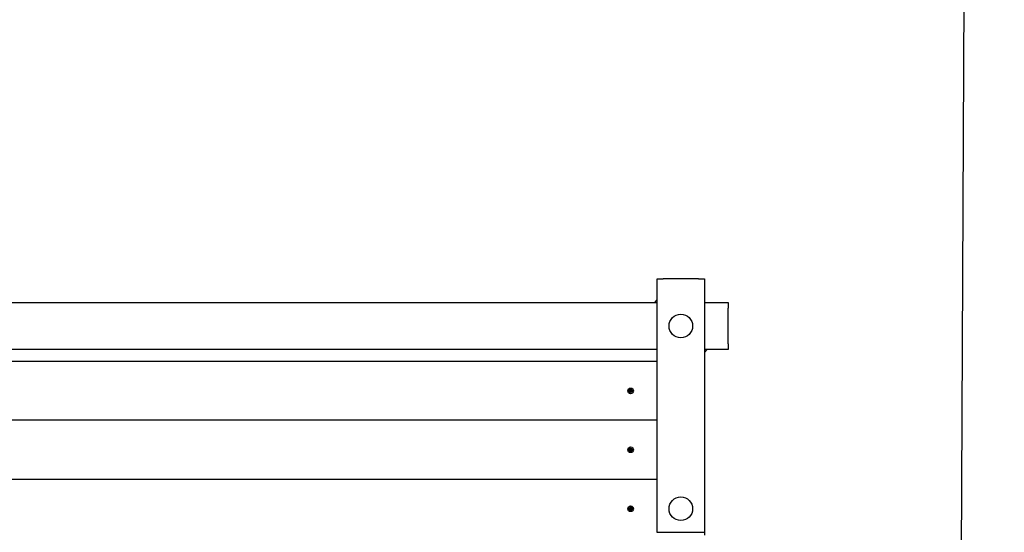
# Model space of a CAD drawing. Units: millimetres. Extents: x 0.9 to 11.4, y 2.6 to 9.5.
# Drawn here: x 7.6 to 9.3, y 6.3 to 7.1 of the extents above; entities that cross this region are included whole.
import ezdxf

# ---------------------------------------------------------------- set-up
doc = ezdxf.new("R2010")
doc.units = ezdxf.units.MM
doc.header["$LTSCALE"] = 60
doc.header["$PDSIZE"] = -1
doc.linetypes.add('SLD-Сплошная', pattern=[0])
doc.styles.get("Standard").update_dxf_attribs({"font": 'isocpeui.ttf'})
doc.dimstyles.new('ISO-25', dxfattribs={"dimtxt": 2.5, "dimasz": 2.5, "dimexe": 1.25, "dimexo": 0.625, "dimtad": 1, "dimtxsty": 'Standard', "dimcen": 2.5, "dimadec": 0, "dimazin": 0, "dimtfac": 1, "dimtmove": 0, "dimatfit": 3, "dimfxl": 1, "dimarcsym": 0})

# ---------------------------------------------------------------- blocks, each defined once
blk = doc.blocks.new('_D_7')
at = {"color": 0, "lineweight": -2, "transparency": 16777216}
for p, q in [((7.6088, 8.5761), (11.3987, 8.5761)), ((11.3387, 8.3961), (11.3387, 3.4245)), ((7.6088, 3.2445), (11.3987, 3.2445))]:
    blk.add_line(p, q, dxfattribs=at)
at = {"color": 0, "transparency": 16777216}
for points in [[(11.3087, 8.3961), (11.3687, 8.3961), (11.3387, 8.5761)], [(11.3087, 3.4245), (11.3687, 3.4245), (11.3387, 3.2445)]]:
    blk.add_solid(points, dxfattribs=at)
at = {"layer": 'Defpoints', "color": 0, "transparency": 16777216}
for p in [(7.6088, 8.5761), (7.6088, 3.2445), (11.3387, 3.2445)]:
    blk.add_point(p, dxfattribs=at)
at = {"color": 0, "transparency": 16777216, "insert": (11.0427, 5.9103), "char_height": 0.18, "attachment_point": 2, "rotation": 90}
blk.add_mtext('5,33м', dxfattribs=at)
blk = doc.blocks.new('*D16')
at = {"color": 0, "lineweight": -2, "transparency": 16777216}
for p, q in [((4.1654, 6.2083), (4.1811, 9.288)), ((9.2438, 6.1825), (9.2595, 9.2621)), ((4.3607, 9.227), (9.0792, 9.2031))]:
    blk.add_line(p, q, dxfattribs=at)
at = {"color": 0, "transparency": 16777216}
for points in [[(4.3609, 9.257), (4.3606, 9.197), (4.1808, 9.228)], [(9.0793, 9.2331), (9.079, 9.1731), (9.2592, 9.2021)]]:
    blk.add_solid(points, dxfattribs=at)
at = {"layer": 'Defpoints', "color": 0, "transparency": 16777216}
for p in [(9.2592, 9.2021), (4.1654, 6.2083), (9.2438, 6.1825)]:
    blk.add_point(p, dxfattribs=at)
at = {"color": 0, "transparency": 16777216, "insert": (6.7209, 9.403), "char_height": 0.18, "attachment_point": 5, "rotation": 359.7088}
blk.add_mtext('5,08м', dxfattribs=at)

msp = doc.modelspace()

# ---------------------------------------------------------------- linework, layer by layer
at = {"color": 7, "linetype": 'SLD-Сплошная', "lineweight": 25}
for p, q in [((8.7288, 6.2703), (8.7288, 6.7003)), ((8.7288, 6.7003), (8.7388, 6.7003)), ((8.7988, 6.7003), (8.7388, 6.7003)), ((8.7988, 6.7003), (8.8088, 6.7003)), ((8.8088, 6.7003), (8.8088, 6.2703)), ((7.6088, 6.6603), (8.7288, 6.6603)), ((8.7288, 6.6652), (8.724, 6.6603)), ((8.8088, 6.6603), (8.8488, 6.6603)), ((8.8488, 6.6603), (8.8488, 6.6503)), ((8.8488, 6.5903), (8.8488, 6.6503)), ((8.8488, 6.5903), (8.8488, 6.5803)), ((8.7288, 6.5803), (7.6088, 6.5803)), ((8.8488, 6.5803), (8.8088, 6.5803)), ((8.8088, 6.5755), (8.8137, 6.5803)), ((8.7288, 6.5603), (7.6088, 6.5603)), ((8.6813, 6.5103), (8.6825, 6.5106)), ((8.6815, 6.5094), (8.6813, 6.5103)), ((8.6827, 6.5096), (8.6815, 6.5094)), ((8.6824, 6.5113), (8.6831, 6.511)), ((8.6829, 6.5107), (8.6824, 6.5113)), ((8.683, 6.5109), (8.6824, 6.5113)), ((8.6828, 6.5096), (8.6826, 6.5106)), ((8.6828, 6.5089), (8.6831, 6.5096)), ((8.6832, 6.5095), (8.6828, 6.5089)), ((8.6834, 6.5093), (8.6828, 6.5089)), ((8.6829, 6.5126), (8.6838, 6.5128)), ((8.6831, 6.5114), (8.6829, 6.5126)), ((8.6831, 6.5113), (8.6841, 6.5115)), ((8.6845, 6.5093), (8.6835, 6.5091)), ((8.6838, 6.5078), (8.6836, 6.509)), ((8.6838, 6.5128), (8.6841, 6.5116)), ((8.6848, 6.508), (8.6838, 6.5078)), ((8.6842, 6.5113), (8.6848, 6.5117)), ((8.6844, 6.5111), (8.6848, 6.5117)), ((8.6848, 6.5117), (8.6845, 6.5111)), ((8.6845, 6.5092), (8.6848, 6.508)), ((8.6846, 6.5097), (8.6852, 6.5093)), ((8.6852, 6.5093), (8.6846, 6.5096)), ((8.6848, 6.511), (8.685, 6.51)), ((8.6848, 6.5099), (8.6852, 6.5093)), ((8.6849, 6.511), (8.6861, 6.5113)), ((8.6863, 6.5103), (8.6851, 6.51)), ((8.6861, 6.5113), (8.6863, 6.5103)), ((8.7288, 6.4603), (7.6088, 6.4603)), ((8.6813, 6.4103), (8.6825, 6.4106)), ((8.6815, 6.4094), (8.6813, 6.4103)), ((8.6827, 6.4096), (8.6815, 6.4094)), ((8.6824, 6.4113), (8.6831, 6.411)), ((8.6829, 6.4107), (8.6824, 6.4113)), ((8.683, 6.4109), (8.6824, 6.4113)), ((8.6828, 6.4096), (8.6826, 6.4106)), ((8.6828, 6.4089), (8.6831, 6.4096)), ((8.6832, 6.4095), (8.6828, 6.4089)), ((8.6834, 6.4093), (8.6828, 6.4089)), ((8.6829, 6.4126), (8.6838, 6.4128)), ((8.6831, 6.4114), (8.6829, 6.4126)), ((8.6831, 6.4113), (8.6841, 6.4115)), ((8.6845, 6.4093), (8.6835, 6.4091)), ((8.6838, 6.4078), (8.6836, 6.409)), ((8.6838, 6.4128), (8.6841, 6.4116)), ((8.6848, 6.408), (8.6838, 6.4078)), ((8.6842, 6.4113), (8.6848, 6.4117)), ((8.6844, 6.4111), (8.6848, 6.4117)), ((8.6848, 6.4117), (8.6845, 6.4111)), ((8.6845, 6.4092), (8.6848, 6.408)), ((8.6846, 6.4097), (8.6852, 6.4093)), ((8.6852, 6.4093), (8.6846, 6.4096)), ((8.6848, 6.411), (8.685, 6.41)), ((8.6848, 6.4099), (8.6852, 6.4093)), ((8.6849, 6.411), (8.6861, 6.4113)), ((8.6863, 6.4103), (8.6851, 6.41)), ((8.6861, 6.4113), (8.6863, 6.4103)), ((7.6088, 6.3603), (8.7288, 6.3603)), ((8.6813, 6.3103), (8.6825, 6.3106)), ((8.6815, 6.3094), (8.6813, 6.3103)), ((8.6827, 6.3096), (8.6815, 6.3094)), ((8.6824, 6.3113), (8.6831, 6.311)), ((8.6829, 6.3107), (8.6824, 6.3113)), ((8.683, 6.3109), (8.6824, 6.3113)), ((8.6828, 6.3096), (8.6826, 6.3106)), ((8.6828, 6.3089), (8.6831, 6.3096)), ((8.6832, 6.3095), (8.6828, 6.3089)), ((8.6834, 6.3093), (8.6828, 6.3089)), ((8.6829, 6.3126), (8.6838, 6.3128)), ((8.6831, 6.3114), (8.6829, 6.3126)), ((8.6831, 6.3113), (8.6841, 6.3115)), ((8.6845, 6.3093), (8.6835, 6.3091)), ((8.6838, 6.3078), (8.6836, 6.309)), ((8.6838, 6.3128), (8.6841, 6.3116)), ((8.6848, 6.308), (8.6838, 6.3078)), ((8.6842, 6.3113), (8.6848, 6.3117)), ((8.6844, 6.3111), (8.6848, 6.3117)), ((8.6848, 6.3117), (8.6845, 6.3111)), ((8.6845, 6.3092), (8.6848, 6.308)), ((8.6846, 6.3097), (8.6852, 6.3093)), ((8.6852, 6.3093), (8.6846, 6.3096)), ((8.6848, 6.311), (8.685, 6.31)), ((8.6848, 6.3099), (8.6852, 6.3093)), ((8.6849, 6.311), (8.6861, 6.3113)), ((8.6863, 6.3103), (8.6851, 6.31)), ((8.6861, 6.3113), (8.6863, 6.3103)), ((8.7388, 6.2703), (8.7288, 6.2703)), ((8.7988, 6.2703), (8.7388, 6.2703)), ((8.8088, 6.2703), (8.7988, 6.2703)), ((8.8088, 6.2703), (8.8088, 6.2653))]:
    msp.add_line(p, q, dxfattribs=at)
for centre, radius in [((8.7688, 6.6203), 0.02), ((8.6838, 6.5103), 0.0048), ((8.6838, 6.5103), 0.003), ((8.6838, 6.4103), 0.0048), ((8.6838, 6.4103), 0.003), ((8.7688, 6.3103), 0.02), ((8.6838, 6.3103), 0.0048), ((8.6838, 6.3103), 0.003)]:
    msp.add_circle(centre, radius, dxfattribs=at)
for centre, start, end in [((8.6824, 6.5113), 280.8626, 310.8626), ((8.6828, 6.5089), 70.8626, 100.8626), ((8.6824, 6.5113), 310.8626, 325.8626), ((8.6824, 6.5113), 325.8626, 340.8626), ((8.6824, 6.5113), 340.8626, 10.8626), ((8.6828, 6.5089), 55.8626, 70.8626), ((8.6828, 6.5089), 40.8626, 55.8626), ((8.6828, 6.5089), 10.8626, 40.8626), ((8.6848, 6.5117), 190.8626, 220.8626), ((8.6848, 6.5117), 220.8626, 235.8626), ((8.6848, 6.5117), 235.8626, 250.8626), ((8.6848, 6.5117), 250.8626, 280.8626), ((8.6852, 6.5093), 160.8626, 190.8626), ((8.6852, 6.5093), 130.8626, 145.8626), ((8.6852, 6.5093), 145.8626, 160.8626), ((8.6852, 6.5093), 100.8626, 130.8626), ((8.6824, 6.4113), 280.8626, 310.8626), ((8.6828, 6.4089), 70.8626, 100.8626), ((8.6824, 6.4113), 310.8626, 325.8626), ((8.6824, 6.4113), 325.8626, 340.8626), ((8.6824, 6.4113), 340.8626, 10.8626), ((8.6828, 6.4089), 55.8626, 70.8626), ((8.6828, 6.4089), 40.8626, 55.8626), ((8.6828, 6.4089), 10.8626, 40.8626), ((8.6848, 6.4117), 190.8626, 220.8626), ((8.6848, 6.4117), 220.8626, 235.8626), ((8.6848, 6.4117), 235.8626, 250.8626), ((8.6848, 6.4117), 250.8626, 280.8626), ((8.6852, 6.4093), 160.8626, 190.8626), ((8.6852, 6.4093), 130.8626, 145.8626), ((8.6852, 6.4093), 145.8626, 160.8626), ((8.6852, 6.4093), 100.8626, 130.8626), ((8.6824, 6.3113), 280.8626, 310.8626), ((8.6828, 6.3089), 70.8626, 100.8626), ((8.6824, 6.3113), 310.8626, 325.8626), ((8.6824, 6.3113), 325.8626, 340.8626), ((8.6824, 6.3113), 340.8626, 10.8626), ((8.6828, 6.3089), 55.8626, 70.8626), ((8.6828, 6.3089), 40.8626, 55.8626), ((8.6828, 6.3089), 10.8626, 40.8626), ((8.6848, 6.3117), 190.8626, 220.8626), ((8.6848, 6.3117), 220.8626, 235.8626), ((8.6848, 6.3117), 235.8626, 250.8626), ((8.6848, 6.3117), 250.8626, 280.8626), ((8.6852, 6.3093), 160.8626, 190.8626), ((8.6852, 6.3093), 130.8626, 145.8626), ((8.6852, 6.3093), 145.8626, 160.8626), ((8.6852, 6.3093), 100.8626, 130.8626)]:
    msp.add_arc(centre, 0.000725, start, end, dxfattribs=at)

# ---------------------------------------------------------------- dimensions: what is measured, and where the dimension line sits
dim = msp.add_aligned_dim(p1=(4.1654, 6.2083), p2=(9.2438, 6.1825), distance=3.0197, dimstyle='ISO-25', override={"dimtxt": 0.18, "dimasz": 0.18, "dimexe": 0.06, "dimexo": 0, "dimgap": 0.08, "dimzin": 1, "dimpost": 'м', "dimadec": 2, "dimtdec": 3, "dimtzin": 1})
dim.commit()
dim.dimension.update_dxf_attribs({"geometry": '*D16', "text_midpoint": (6.7209, 9.403)})
at = {"color": 251, "true_color": 0x636466}
dim = msp.add_linear_dim(base=(11.3387, 3.2445), p1=(7.6088, 8.5761), p2=(7.6088, 3.2445), angle=90, dimstyle='ISO-25', override={"dimtxt": 0.18, "dimasz": 0.18, "dimexe": 0.06, "dimexo": 0, "dimgap": 0.08, "dimzin": 1, "dimpost": 'м', "dimadec": 2, "dimtdec": 3, "dimtzin": 1}, dxfattribs=at)
dim.commit()
dim.dimension.update_dxf_attribs({"geometry": '_D_7', "text_midpoint": (11.3387, 5.9103), "dimtype": 160})

doc.saveas('drawing.dxf')
